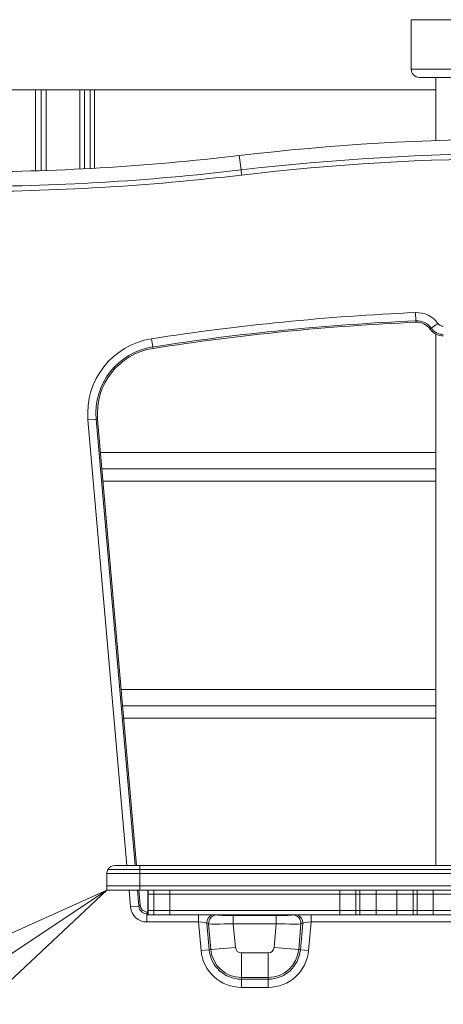
# Model space of a CAD drawing. Extents: x 0 to 25200, y -35640 to 17820.
# Drawn here: x 16913 to 17240, y 3623 to 4383 of the extents above; entities that cross this region are included whole.
import ezdxf
from ezdxf import colors
from ezdxf.entities.mleader import LeaderData, LeaderLine
from ezdxf.math import Vec2, Vec3

# ---------------------------------------------------------------- set-up
doc = ezdxf.new("R2010")
doc.units = 0
doc.header["$MEASUREMENT"] = 0
doc.header["$PDMODE"] = 1
doc.layers.get('0').update_dxf_attribs({"linetype": 'CONTINUOUS'})
doc.layers.get('DefPoints').update_dxf_attribs({"linetype": 'CONTINUOUS'})
for name, color, linetype, lineweight in [('FRAM3', 1, 'CONTINUOUS', 50), ('外形線', 7, 'CONTINUOUS', 18), ('寸法線', 3, 'CONTINUOUS', 18), ('文字引出', 4, 'CONTINUOUS', 18)]:
    doc.layers.add(name, color=color, linetype=linetype, lineweight=lineweight)
doc.styles.get("Standard").update_dxf_attribs({"font": 'TXT.SHX', "bigfont": 'bigfont.shx'})
doc.dimstyles.new('60ベース', dxfattribs={"dimscale": 60, "dimtxt": 3, "dimasz": 3, "dimexe": 0, "dimexo": 1, "dimgap": 1, "dimtad": 3, "dimdec": 1, "dimdsep": 46, "dimtxsty": 'Standard', "dimblk": 'DOTSMALL', "dimcen": 0, "dimclrd": 256, "dimclre": 256, "dimclrt": 7, "dimadec": 3, "dimazin": 2, "dimtfac": 1, "dimtdec": 1, "dimtix": 1, "dimtmove": 2, "dimatfit": 2, "dimldrblk": 'OPEN', "dimfxl": 0, "dimtolj": 1, "dimlwd": -1, "dimlwe": -1, "dimarcsym": 0})

# ---------------------------------------------------------------- blocks, each defined once
blk = doc.blocks.new('_DotSmall')
at = {"layer": 'FRAM3', "color": 0, "const_width": 0.5}
blk.add_lwpolyline([(-0.0625, 0, 1), (0.0625, 0, 1)], format="xyb", close=True, dxfattribs=at)
blk = doc.blocks.new('*D24')
at = {"layer": 'DefPoints', "color": 0}
for p in [(20231.7, 8776.51), (14998.19, 3879.31), (20231.7, 3481.05)]:
    blk.add_point(p, dxfattribs=at)
at = {"layer": '寸法線'}
for p, q in [((14998.19, 3939.31), (14998.19, 8776.51)), ((14998.19, 8776.51), (20231.7, 8776.51)), ((20231.7, 3541.05), (20231.7, 8776.51))]:
    blk.add_line(p, q, dxfattribs=at)
at = {"layer": '寸法線', "xscale": 180, "yscale": 180, "zscale": 180, "rotation": 180}
blk.add_blockref('_DotSmall', (14998.19, 8776.51), dxfattribs=at)
at = {"layer": '寸法線', "xscale": 180, "yscale": 180, "zscale": 180}
blk.add_blockref('_DotSmall', (20231.7, 8776.51), dxfattribs=at)
at = {"layer": '寸法線', "color": 7, "insert": (17614.95, 8926.51), "char_height": 180, "attachment_point": 5}
blk.add_mtext('\\A1;(5234)', dxfattribs=at)
blk = doc.blocks.new('_OPEN')
at = {"color": 0, "linetype": 'ByBlock'}
for p, q in [((-1, 0.1667), (0, 0)), ((0, 0), (-1, -0.1667)), ((0, 0), (-1, 0))]:
    blk.add_line(p, q, dxfattribs=at)

msp = doc.modelspace()

# ---------------------------------------------------------------- linework, layer by layer
at = {"layer": '外形線', "extrusion": (0, 1, 0)}
for p, q in [((17322.5942913, 4382.66884747), (17214.9650743, 4382.66884747)), ((17214.9650743, 4344.42005876), (17214.9650743, 4382.66884747)), ((17338.72414706, 4344.42005876), (17214.9650743, 4344.42005876)), ((17221.3005368, 4338.16376152), (17320.66513669, 4338.16376152)), ((17233.97112739, 4289.39710778), (17233.97112739, 4338.16376152)), ((16789.47112739, 4328.5998278), (17233.97112739, 4328.5998278)), ((16925.10712432, 4328.5998278), (16925.10712432, 4266.01790181)), ((16929.48862432, 4266.16204437), (16929.48862432, 4328.5998278)), ((16933.12082432, 4266.2895083), (16933.12082432, 4328.5998278)), ((16959.25742432, 4267.41995668), (16959.25742432, 4328.5998278)), ((16962.88962432, 4267.60671274), (16962.88962432, 4328.5998278)), ((16967.27112432, 4267.84163495), (16967.27112432, 4328.5998278)), ((16970.44612432, 4268.01845725), (16970.44612432, 4328.5998278)), ((16970.44612432, 4328.5998278), (16970.44612432, 4268.01845725)), ((17083.6380861, 4266.65898897), (17082.3182415, 4277.7998278)), ((17084.09938855, 4262.76512442), (17083.6380861, 4266.65898897)), ((17218.3536528, 4156.55334744), (17218.62739231, 4150.21312229)), ((17218.67555123, 4149.09768816), (17218.62739231, 4150.21312229)), ((17229.51814828, 4143.84640415), (17230.42317598, 4144.50019118)), ((17235.56743248, 4148.21637379), (17230.42317598, 4144.50019118)), ((17014.56727947, 4136.32481062), (17015.5453056, 4130.05449538)), ((17233.97112739, 3729.81497926), (17233.97112739, 4140.0066286)), ((17015.71736948, 4128.95136048), (17015.5453056, 4130.05449538)), ((16965.50544947, 4073.68034173), (16971.82743228, 4074.23344356)), ((16972.93965705, 4074.33075062), (16971.82743228, 4074.23344356)), ((17001.96014341, 3729.81497926), (16971.82743228, 4074.23344356)), ((17003.08088145, 3729.81497926), (16972.93965705, 4074.33075062)), ((16965.50544947, 4073.68034173), (16995.58977047, 3729.81497926)), ((16975.1938832, 4048.5648278), (17233.97112739, 4048.5648278)), ((16976.30498923, 4035.8648278), (17233.97112739, 4035.8648278)), ((16977.13831875, 4026.3398278), (17233.97112739, 4026.3398278)), ((16991.19380998, 3865.6848278), (17233.97112739, 3865.6848278)), ((16992.30491601, 3852.9848278), (17233.97112739, 3852.9848278)), ((16993.13824553, 3843.4598278), (17233.97112739, 3843.4598278)), ((17005.4151804, 3726.63997926), (16980.86591908, 3726.63997926)), ((16980.86591908, 3726.63997926), (17005.4151804, 3726.63997926)), ((17005.4151804, 3729.81497926), (16986.3651804, 3729.81497926)), ((17005.4151804, 3729.81497926), (17589.6151804, 3729.81497926)), ((17005.4151804, 3729.81497926), (17005.4151804, 3726.63997926)), ((17005.4151804, 3726.63997926), (17589.6151804, 3726.63997926)), ((17005.4151804, 3726.63997926), (17005.4151804, 3723.46497926)), ((17589.6151804, 3726.63997926), (17005.4151804, 3726.63997926)), ((17005.4151804, 3723.46497926), (16980.0151804, 3723.46497926)), ((16980.0151804, 3713.93997926), (16980.0151804, 3723.46497926)), ((17005.4151804, 3723.46497926), (17589.6151804, 3723.46497926)), ((17005.4151804, 3713.93997926), (17005.4151804, 3723.46497926)), ((17005.4151804, 3713.93997926), (16980.0151804, 3713.93997926)), ((17005.4151804, 3713.93997926), (16980.0151804, 3713.93997926)), ((16980.0151804, 3710.76497926), (16980.0151804, 3713.93997926)), ((17005.4151804, 3710.76497926), (16980.0151804, 3710.76497926)), ((16997.25642951, 3710.76497926), (16998.39743012, 3697.72328261)), ((17004.71941292, 3698.27638443), (17003.62680245, 3710.76497926)), ((17005.7424722, 3699.39285772), (17004.74754049, 3710.76497926)), ((17589.6151804, 3713.93997926), (17005.4151804, 3713.93997926)), ((17005.4151804, 3713.93997926), (17589.6151804, 3713.93997926)), ((17005.4151804, 3710.76497926), (17005.4151804, 3713.93997926)), ((17589.6151804, 3710.76497926), (17005.4151804, 3710.76497926)), ((17011.7651804, 3707.58997926), (17011.7651804, 3710.76497926)), ((17011.95812194, 3707.58997926), (17011.95812194, 3710.76497926)), ((17016.26468725, 3707.58997926), (17016.26468725, 3710.76497926)), ((17028.77174572, 3707.58997926), (17028.77174572, 3710.76497926)), ((17159.85861508, 3707.58997926), (17159.85861508, 3710.76497926)), ((17172.36567355, 3707.58997926), (17172.36567355, 3710.76497926)), ((17175.38274522, 3707.58997926), (17175.38274522, 3710.76497926)), ((17187.88980368, 3707.58997926), (17187.88980368, 3710.76497926)), ((17203.94055712, 3707.58997926), (17203.94055712, 3710.76497926)), ((17216.44761558, 3707.58997926), (17216.44761558, 3710.76497926)), ((17219.46468725, 3707.58997926), (17219.46468725, 3710.76497926)), ((17231.97174571, 3707.58997926), (17231.97174571, 3710.76497926)), ((17011.7651804, 3707.58997926), (17011.95812194, 3707.58997926)), ((17011.7651804, 3694.88997926), (17011.7651804, 3707.58997926)), ((17011.95812194, 3707.58997926), (17011.7651804, 3707.58997926)), ((17016.26468725, 3707.58997926), (17011.95812194, 3707.58997926)), ((17011.95812194, 3694.88997926), (17011.95812194, 3707.58997926)), ((17016.26468725, 3707.58997926), (17011.95812194, 3707.58997926)), ((17016.26468725, 3707.58997926), (17028.77174572, 3707.58997926)), ((17016.26468725, 3694.88997926), (17016.26468725, 3707.58997926)), ((17028.77174572, 3707.58997926), (17016.26468725, 3707.58997926)), ((17159.85861508, 3707.58997926), (17028.77174572, 3707.58997926)), ((17028.77174572, 3694.88997926), (17028.77174572, 3707.58997926)), ((17028.77174572, 3707.58997926), (17159.85861508, 3707.58997926)), ((17159.85861508, 3707.58997926), (17172.36567355, 3707.58997926)), ((17159.85861508, 3694.88997926), (17159.85861508, 3707.58997926)), ((17172.36567355, 3707.58997926), (17159.85861508, 3707.58997926)), ((17175.38274522, 3707.58997926), (17172.36567355, 3707.58997926)), ((17172.36567355, 3694.88997926), (17172.36567355, 3707.58997926)), ((17172.36567355, 3707.58997926), (17175.38274522, 3707.58997926)), ((17187.88980368, 3707.58997926), (17175.38274522, 3707.58997926)), ((17175.38274522, 3694.88997926), (17175.38274522, 3707.58997926)), ((17187.88980368, 3707.58997926), (17175.38274522, 3707.58997926)), ((17203.94055712, 3707.58997926), (17187.88980368, 3707.58997926)), ((17187.88980368, 3694.88997926), (17187.88980368, 3707.58997926)), ((17203.94055712, 3707.58997926), (17187.88980368, 3707.58997926)), ((17216.44761558, 3707.58997926), (17203.94055712, 3707.58997926)), ((17203.94055712, 3694.88997926), (17203.94055712, 3707.58997926)), ((17216.44761558, 3707.58997926), (17203.94055712, 3707.58997926)), ((17219.46468725, 3707.58997926), (17216.44761558, 3707.58997926)), ((17216.44761558, 3694.88997926), (17216.44761558, 3707.58997926)), ((17219.46468725, 3707.58997926), (17216.44761558, 3707.58997926)), ((17219.46468725, 3707.58997926), (17231.97174571, 3707.58997926)), ((17219.46468725, 3694.88997926), (17219.46468725, 3707.58997926)), ((17231.97174571, 3707.58997926), (17219.46468725, 3707.58997926)), ((17363.05861508, 3707.58997926), (17231.97174571, 3707.58997926)), ((17231.97174571, 3694.88997926), (17231.97174571, 3707.58997926)), ((17363.05861508, 3707.58997926), (17231.97174571, 3707.58997926)), ((17004.71941292, 3698.27638443), (16998.39743012, 3697.72328261)), ((17005.7424722, 3699.39285772), (17004.71941292, 3698.27638443)), ((17011.95812194, 3694.88997926), (17011.7651804, 3694.88997926)), ((17011.7651804, 3691.71497926), (17011.7651804, 3694.88997926)), ((17011.95812194, 3694.88997926), (17011.7651804, 3694.88997926)), ((17016.26468725, 3694.88997926), (17011.95812194, 3694.88997926)), ((17011.95812194, 3694.88997926), (17016.26468725, 3694.88997926)), ((17011.95812194, 3691.71497926), (17011.95812194, 3694.88997926)), ((17028.77174572, 3694.88997926), (17016.26468725, 3694.88997926)), ((17028.77174572, 3694.88997926), (17016.26468725, 3694.88997926)), ((17016.26468725, 3691.71497926), (17016.26468725, 3694.88997926)), ((17028.77174572, 3694.88997926), (17159.85861508, 3694.88997926)), ((17028.77174572, 3694.88997926), (17159.85861508, 3694.88997926)), ((17028.77174572, 3691.71497926), (17028.77174572, 3694.88997926)), ((17172.36567355, 3694.88997926), (17159.85861508, 3694.88997926)), ((17172.36567355, 3694.88997926), (17159.85861508, 3694.88997926)), ((17159.85861508, 3691.71497926), (17159.85861508, 3694.88997926)), ((17172.36567355, 3694.88997926), (17175.38274522, 3694.88997926)), ((17172.36567355, 3694.88997926), (17175.38274522, 3694.88997926)), ((17172.36567355, 3691.71497926), (17172.36567355, 3694.88997926)), ((17187.88980368, 3694.88997926), (17175.38274522, 3694.88997926)), ((17175.38274522, 3694.88997926), (17187.88980368, 3694.88997926)), ((17175.38274522, 3691.71497926), (17175.38274522, 3694.88997926)), ((17203.94055712, 3694.88997926), (17187.88980368, 3694.88997926)), ((17187.88980368, 3694.88997926), (17203.94055712, 3694.88997926)), ((17187.88980368, 3691.71497926), (17187.88980368, 3694.88997926)), ((17216.44761558, 3694.88997926), (17203.94055712, 3694.88997926)), ((17203.94055712, 3694.88997926), (17216.44761558, 3694.88997926)), ((17203.94055712, 3691.71497926), (17203.94055712, 3694.88997926)), ((17219.46468725, 3694.88997926), (17216.44761558, 3694.88997926)), ((17216.44761558, 3694.88997926), (17219.46468725, 3694.88997926)), ((17216.44761558, 3691.71497926), (17216.44761558, 3694.88997926)), ((17231.97174571, 3694.88997926), (17219.46468725, 3694.88997926)), ((17231.97174571, 3694.88997926), (17219.46468725, 3694.88997926)), ((17219.46468725, 3691.71497926), (17219.46468725, 3694.88997926)), ((17363.05861508, 3694.88997926), (17231.97174571, 3694.88997926)), ((17231.97174571, 3694.88997926), (17363.05861508, 3694.88997926)), ((17231.97174571, 3691.71497926), (17231.97174571, 3694.88997926)), ((17011.04139573, 3692.48335451), (17011.7651804, 3693.27322687)), ((17011.04139573, 3692.48335451), (17011.04139573, 3686.13722276)), ((17011.7651804, 3692.48335451), (17011.04139573, 3692.48335451)), ((17011.95812194, 3691.71497926), (17011.7651804, 3691.71497926)), ((17016.26468725, 3691.71497926), (17011.95812194, 3691.71497926)), ((17028.77174572, 3691.71497926), (17016.26468725, 3691.71497926)), ((17028.77174572, 3691.71497926), (17159.85861508, 3691.71497926)), ((17050.86533694, 3691.71497926), (17050.86533694, 3686.13722276)), ((17064.95608863, 3691.55771394), (17064.54682037, 3691.71497926)), ((17077.69150761, 3691.15287319), (17077.69150761, 3684.80674144)), ((17110.84804257, 3691.15287319), (17077.69150761, 3691.15287319)), ((17110.84804257, 3691.15287319), (17110.84804257, 3684.80674144)), ((17123.99272981, 3691.71497926), (17123.58346154, 3691.55771394)), ((17137.67421323, 3691.71497926), (17137.67421323, 3686.13722276)), ((17172.36567355, 3691.71497926), (17159.85861508, 3691.71497926)), ((17172.36567355, 3691.71497926), (17175.38274522, 3691.71497926)), ((17187.88980368, 3691.71497926), (17175.38274522, 3691.71497926)), ((17203.94055712, 3691.71497926), (17187.88980368, 3691.71497926)), ((17216.44761558, 3691.71497926), (17203.94055712, 3691.71497926)), ((17219.46468725, 3691.71497926), (17216.44761558, 3691.71497926)), ((17231.97174571, 3691.71497926), (17219.46468725, 3691.71497926)), ((17363.05861508, 3691.71497926), (17231.97174571, 3691.71497926)), ((17011.04139573, 3686.13722276), (17050.86533694, 3686.13722276)), ((17050.86533694, 3686.13722276), (17052.78910465, 3664.14845723)), ((17057.2989913, 3685.18104905), (17058.65432402, 3684.66024922)), ((17059.09086927, 3664.6997902), (17057.2989913, 3685.18104905)), ((17060.39068874, 3664.81350967), (17058.65432402, 3684.66024922)), ((17077.69150761, 3684.80674144), (17110.84804257, 3684.80674144)), ((17077.69150761, 3684.80674144), (17079.29598258, 3666.46750856)), ((17109.24356759, 3666.46750856), (17110.84804257, 3684.80674144)), ((17129.88522616, 3684.66024922), (17128.14886144, 3664.81350967)), ((17131.24055887, 3685.18104905), (17129.44868091, 3664.6997902)), ((17129.88522616, 3684.66024922), (17131.24055887, 3685.18104905)), ((17135.75044553, 3664.14845723), (17137.67421323, 3686.13722276)), ((17137.67421323, 3686.13722276), (17254.11074225, 3686.13722276)), ((17052.78910465, 3664.14845723), (17059.09086927, 3664.6997902)), ((17059.09086927, 3664.6997902), (17060.39068874, 3664.81350967)), ((17079.29598258, 3666.46750856), (17060.39068874, 3664.81350967)), ((17109.24356759, 3666.46750856), (17128.14886144, 3664.81350967)), ((17128.14886144, 3664.81350967), (17129.44868091, 3664.6997902)), ((17135.75044553, 3664.14845723), (17129.44868091, 3664.6997902)), ((17083.88901102, 3662.25877342), (17104.65053916, 3662.25877342)), ((17083.88901102, 3662.25877342), (17083.88901102, 3643.28126442)), ((17104.65053916, 3662.25877342), (17104.65053916, 3643.28126442)), ((17104.65053916, 3643.28126442), (17083.88901102, 3643.28126442)), ((17083.88901102, 3643.28126442), (17083.88901102, 3641.97647986)), ((17083.88901102, 3635.65064352), (17083.88901102, 3641.97647986)), ((17104.65053916, 3641.97647986), (17083.88901102, 3641.97647986)), ((17104.65053916, 3641.97647986), (17104.65053916, 3643.28126442)), ((17104.65053916, 3635.65064352), (17104.65053916, 3641.97647986)), ((17083.88901102, 3635.65064352), (17104.65053916, 3635.65064352))]:
    msp.add_line(p, q, dxfattribs=at)
at = {"layer": '外形線', "extrusion": (-2.64132e-16, 0, -1)}
for centre, radius, start, end in [((-17221.3005368, 4344.49972489), 6.33596337, 270, 359.2795644434), ((-17221.30055054, 4344.49972489), 6.33596337, 270, 359.2795644434), ((-17239.8129326, 4151.28329973), 5.23739496, 270.3492429209, 324.155860434)]:
    msp.add_arc(centre, radius, start, end, dxfattribs=at)
at = {"layer": '外形線', "extrusion": (-2.64132e-16, -4.06114e-41, -1)}
msp.add_arc((-17297.46988899, 2461.6998278), 1828.8, 83.24371378449, 96.75628611225, dxfattribs=at)
at = {"layer": '外形線'}
for centre, radius, start, end in [((17297.46988899, 2461.6998278), 1817.58125321, 83.24371388775, 96.75628621634), ((16867.1665973, 6093.8998278), 1828.8, 270.00000010339, 276.75628611225), ((16867.1665973, 6093.8998278), 1843.93984078, 270.00000010255, 276.75628611308), ((17297.56058571, 2321.9998278), 1836.26260504, 92.47221255122, 98.86539997759), ((17219.22336397, 4136.40950857), 20.16260504, 35.844139566, 92.4722125512), ((17239.8129326, 4151.28329973), 12.7, 215.844139566, 269.7757238876), ((17239.8129326, 4151.28329973), 11.58352671, 215.844139566, 269.7651640911), ((17023.54634771, 4078.75826235), 58.26260504, 98.8653999776, 184.9999999999), ((17083.88901102, 3666.86934648), 31.21870296, 184.9999999999, 270), ((17083.88901102, 3666.86934648), 4.61057305, 184.9999999999, 270), ((17104.65053916, 3666.86934648), 4.61057305, 270, 355.0000000001), ((17104.65053916, 3666.86934648), 31.21870296, 270, 355.0000000001)]:
    msp.add_arc(centre, radius, start, end, dxfattribs=at)
at = {"layer": '外形線', "extrusion": (-2.64132e-16, -1.83784e-40, -1)}
msp.add_arc((-17297.46988899, 2461.6998278), 1813.66015922, 83.24371378366, 96.75628611225, dxfattribs=at)
at = {"layer": '外形線', "extrusion": (-2.64132e-16, -2.45337e-40, -1)}
msp.add_arc((-16867.1665973, 6093.8998278), 1840.01874679, 263.24371388775, 269.99999989745, dxfattribs=at)
at = {"layer": '外形線', "extrusion": (-2.64132e-16, -4.11155e-42, -1)}
msp.add_arc((-17297.56058571, 2321.9998278), 1829.91647329, 81.13460002241, 87.52778744878, dxfattribs=at)
at = {"layer": '外形線', "extrusion": (-2.64132e-16, -2.23657e-42, -1)}
msp.add_arc((-17219.22336397, 4136.40950857), 13.81647329, 87.5277874488, 144.155860434, dxfattribs=at)
at = {"layer": '外形線', "extrusion": (-2.64132e-16, -1.92971e-41, -1)}
for centre, radius, start, end in [((-17297.56058571, 2321.9998278), 1828.8, 81.13460002241, 87.52778744878), ((-17219.22336397, 4136.40950857), 12.7, 87.5277874488, 144.155860434), ((-17023.54634771, 4078.75826235), 50.8, 355.0000000001, 81.1346000224)]:
    msp.add_arc(centre, radius, start, end, dxfattribs=at)
at = {"layer": '外形線', "extrusion": (-2.64132e-16, 1.71544e-41, -1)}
msp.add_arc((-17023.54634771, 4078.75826235), 51.91647329, 355.0000000001, 81.1346000224, dxfattribs=at)
at = {"layer": '外形線', "extrusion": (-2.64132e-16, 1.8187e-39, -1)}
msp.add_arc((-16986.3651804, 3723.46497926), 6.35, 0, 30.0000000002, dxfattribs=at)
at = {"layer": '外形線', "extrusion": (-2.64132e-16, -1.68347e-39, -1)}
msp.add_arc((-16986.3651804, 3723.46497926), 6.35, 30.0000000002, 90, dxfattribs=at)
at = {"layer": '外形線', "extrusion": (-2.64132e-16, 3.10319e-41, -1)}
msp.add_arc((-17083.88901102, 3666.86934648), 24.89286662, 270, 355.0000000001, dxfattribs=at)
at = {"layer": '外形線', "extrusion": (-2.64132e-16, 7.00219e-40, -1)}
msp.add_arc((-17083.88901102, 3666.86934648), 23.58808205, 270, 355.0000000001, dxfattribs=at)
at = {"layer": '外形線', "extrusion": (-2.64132e-16, -3.58436e-40, -1)}
msp.add_arc((-17104.65053916, 3666.86934648), 23.58808205, 184.9999999999, 270, dxfattribs=at)
at = {"layer": '外形線', "extrusion": (-2.64132e-16, -3.10319e-41, -1)}
msp.add_arc((-17104.65053916, 3666.86934648), 24.89286662, 184.9999999999, 270, dxfattribs=at)
at = {"layer": '外形線'}
for centre, major_axis, ratio, start_param, end_param in [((17011.05557844, 3698.84496397), (-8.58961441, -9.37391922), 0.998880186, 5.5419784366, 7.0243921777), ((17123.58346154, 3685.21158218), (-2.27768077, 5.92745058), 0.9952942872, 4.2601152672, 5.914739243), ((17124.93879426, 3685.73238201), (-2.27768077, 5.92745058), 0.9952942872, 4.2601152672, 5.5777665372), ((17077.65270693, 3685.25023521), (-19.07438339, -0.55283568), 0.0232901669, 0.0886256186, 1.5721554828), ((17110.88684325, 3685.25023521), (19.07438339, -0.55283568), 0.0232901669, 4.7110298244, 6.1945596886)]:
    msp.add_ellipse(centre, major_axis=major_axis, ratio=ratio, start_param=start_param, end_param=end_param, dxfattribs=at)
at = {"layer": '外形線', "extrusion": (-2.63309e-16, 8.98671e-19, -1)}
msp.add_ellipse((17011.05557844, 3698.84496397), major_axis=(-4.30442059, -4.69745078), ratio=0.9966493122, start_param=5.5419784366, end_param=7.0243921777, dxfattribs=at)
at = {"layer": '外形線', "extrusion": (-2.64132e-16, 9.40717e-29, -1)}
msp.add_ellipse((17012.07154636, 3699.9536984), major_axis=(4.2948072, 4.68695961), ratio=0.998880186, start_param=2.4475102401, end_param=3.8827995242, dxfattribs=at)
at = {"layer": '外形線', "extrusion": (-2.64132e-16, 1.22027e-30, -1)}
msp.add_ellipse((17063.60075592, 3685.73238201), major_axis=(2.27768077, 5.92745058), ratio=0.9952942872, start_param=4.2601152672, end_param=5.5777665372, dxfattribs=at)
at = {"layer": '外形線', "extrusion": (-2.64132e-16, -2.85223e-29, -1)}
msp.add_ellipse((17064.95608863, 3685.21158218), major_axis=(2.27768077, 5.92745058), ratio=0.9952942872, start_param=4.2601152672, end_param=5.914739243, dxfattribs=at)
at = {"layer": '外形線', "extrusion": (-2.55876e-16, 3.57377e-16, -1)}
msp.add_ellipse((17077.65270693, 3691.59636696), major_axis=(-12.74857098, 0.00135142), ratio=0.0347875628, start_param=4.7093417565, end_param=6.1928716207, dxfattribs=at)
at = {"layer": '外形線', "extrusion": (-2.64132e-16, 2.48972e-24, -1)}
msp.add_ellipse((17094.3151804, 3691.71497926), major_axis=(-6.35, 0), ratio=0.0349207695, start_param=3.1415926536, end_param=6.2831853072, dxfattribs=at)
at = {"layer": '外形線', "extrusion": (-2.55876e-16, -3.57377e-16, -1)}
msp.add_ellipse((17110.88684325, 3691.59636696), major_axis=(12.74857098, 0.00135142), ratio=0.0347875628, start_param=0.0903136865, end_param=1.5738435507, dxfattribs=at)
at = {"layer": '外形線', "extrusion": (-2.37613e-16, 1.48625e-16, -1)}
msp.add_ellipse((17050.90413762, 3685.69372899), major_axis=(6.42268039, -0.55870244), ratio=0.0680158975, start_param=4.7004312877, end_param=6.1839611519, dxfattribs=at)
at = {"layer": '外形線', "extrusion": (-2.37613e-16, -1.48625e-16, -1)}
msp.add_ellipse((17137.63541256, 3685.69372899), major_axis=(-6.42268039, -0.55870244), ratio=0.0680158975, start_param=0.0992241553, end_param=1.5827540195, dxfattribs=at)

# ---------------------------------------------------------------- dimensions: what is measured, and where the dimension line sits
at = {"layer": '寸法線'}
dim = msp.add_linear_dim(base=(20231.70274323, 8776.50633915), p1=(14998.1889397, 3879.30986698), p2=(20231.70274323, 3481.0534709), text='(<>)', dimstyle='60ベース', override={"dimdec": 0}, dxfattribs=at)
dim.commit()
dim.dimension.update_dxf_attribs({"geometry": '*D24', "text_midpoint": (17614.94584146, 8926.50633915)})

# ---------------------------------------------------------------- leaders
at = {"layer": '文字引出'}
ml = msp.add_multileader_mtext('Standard', dxfattribs=at)
ml.set_content('{\\C7;ストアパネル（下段）}', color=256)
ml.set_leader_properties()
ml.set_arrow_properties(name='OPEN')
ml.build(insert=Vec2(0, 0))
ml.multileader.update_dxf_attribs({"text_left_attachment_type": 6, "text_right_attachment_type": 6, "dogleg_length": 0.36, "arrow_head_size": 180, "scale": 60})
ctx = ml.context
ctx.base_point, ctx.scale, ctx.char_height, ctx.arrow_head_size, ctx.landing_gap_size, ctx.plane_origin = Vec3(13443.6151804, 2710.76497926), 60, 180, 180, 5.4, Vec3(14252.23667792, 1087.9772767)
ctx.left_attachment, ctx.right_attachment, ctx.text_align_type = 6, 6, 2
notes = []
notes.append((ctx, [(1, (1, 1, 0), (15480.0151804, 2710.76497926), (-1, 0), 21.6, [(0, [(16980.0151804, 3710.76497926)], 0, [])])]))
ctx.mtext.insert, ctx.mtext.alignment, ctx.mtext.flow_direction = Vec3(15453.0151804, 2926.76497926), 3, 5
for ctx, leaders in notes:
    for number, flags, end, landing, length, lines in leaders:
        leader = LeaderData()
        leader.index, (leader.has_last_leader_line, leader.has_dogleg_vector, leader.attachment_direction) = number, flags
        leader.last_leader_point, leader.dogleg_vector, leader.dogleg_length = Vec3(end), Vec3(landing), length
        for number, points, colour, breaks in lines:
            line = LeaderLine()
            line.index, line.vertices, line.color, line.breaks = number, Vec3.list(points), colors.encode_raw_color(colour), breaks
            leader.lines.append(line)
        ctx.leaders.append(leader)

doc.saveas('drawing.dxf')
